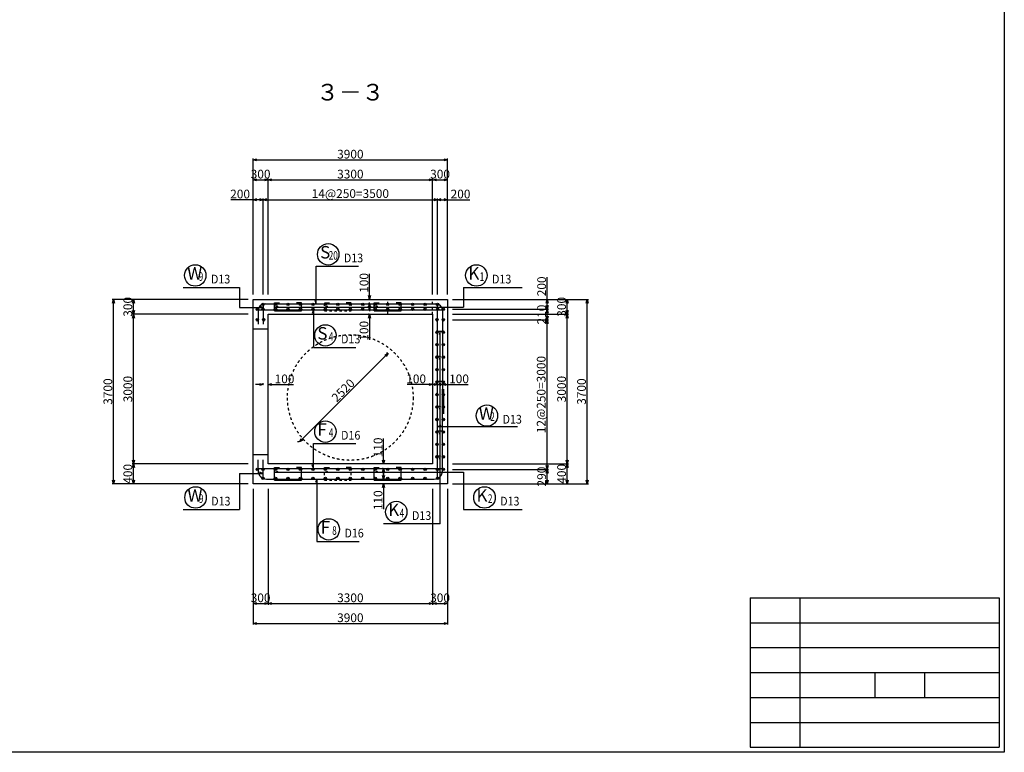
# Model space of a CAD drawing. Extents: x 110930 to 643176, y 123686 to 825237.
# Drawn here: x 531520 to 551269, y 758760 to 773458 of the extents above; entities that cross this region are included whole.
import ezdxf
from ezdxf.enums import TextEntityAlignment as Align

# ---------------------------------------------------------------- set-up
doc = ezdxf.new("R2010")
doc.units = 0
doc.linetypes.add('UCD_HIDDEN', pattern=[100, 50, -50])
doc.layers.get('0').update_dxf_attribs({"linetype": 'CONTINUOUS', "lineweight": 20})
for name, color, linetype in [('D-BGD', 7, 'CONTINUOUS'), ('D-BGD-DIM', 7, 'CONTINUOUS'), ('D-STR-HTXT', 143, 'CONTINUOUS'), ('D-STR-STRK', 2, 'CONTINUOUS'), ('D-STR-TXT', 2, 'CONTINUOUS'), ('D-TTL', 2, 'CONTINUOUS'), ('D-TTL-FRAM', 2, 'CONTINUOUS')]:
    doc.layers.add(name, color=color, linetype=linetype)
doc.layers.add('D-STR-DIM', color=7, linetype='CONTINUOUS', lineweight=13)
doc.layers.add('D-STRC', color=3, linetype='CONTINUOUS', lineweight=20)
doc.styles.add('UCDTEXTSTYLE2', font='txt')
doc.styles.add('UCDTEXTSTYLE7', font='txt')
doc.styles.add('UCDTEXTSTYLE9', font='txt')
doc.dimstyles.new('CW-scale50', dxfattribs={"dimscale": 50, "dimtxt": 3.5, "dimasz": 1.5, "dimexe": 0.5, "dimexo": 2, "dimgap": 0.5, "dimtad": 1, "dimdec": 0, "dimdsep": 46, "dimtxsty": 'Standard', "dimblk": 'OPEN30', "dimcen": 0, "dimclrd": 1, "dimclre": 1, "dimclrt": 3, "dimadec": 0, "dimazin": 0, "dimtfac": 1, "dimtdec": 0, "dimtix": 1, "dimtofl": 0, "dimtmove": 0, "dimatfit": 3, "dimldrblk": 'OPEN30', "dimfxl": 0, "dimtolj": 1, "dimtzin": 0, "dimarcsym": 0})

# ---------------------------------------------------------------- blocks, each defined once
blk = doc.blocks.new('_Open30')
at = {"color": 0, "linetype": 'ByBlock', "lineweight": -2}
for p, q in [((-1, 0.27), (0, 0)), ((0, 0), (-1, -0.27)), ((0, 0), (-1, 0))]:
    blk.add_line(p, q, dxfattribs=at)
blk = doc.blocks.new('*D2277')
at = {"layer": 'D-BGD-DIM', "color": 1, "lineweight": -2, "ltscale": 50}
for p, q in [((537183, 765039), (538859, 766715)), ((538901, 766768), (538876, 766768)), ((537119, 764986), (537094, 764986))]:
    blk.add_line(p, q, dxfattribs=at)
at = {"layer": 'D-BGD-DIM', "color": 1, "lineweight": -2, "ltscale": 50, "xscale": 75, "yscale": 75, "zscale": 75}
for p, rotation in [((538912, 766768), 45), ((537130, 764986), 225)]:
    blk.add_blockref('_Open30', p, dxfattribs=dict(at, rotation=rotation))
at = {"layer": 'D-BGD-DIM', "color": 4, "ltscale": 50, "insert": (538007, 766022), "char_height": 175, "attachment_point": 5, "rotation": 45}
blk.add_mtext('\\A1;2520', dxfattribs=at)
blk = doc.blocks.new('*D2278')
at = {"layer": 'D-BGD-DIM', "color": 1, "lineweight": -2, "ltscale": 50}
for p, q in [((536202, 767947), (536202, 770672)), ((536277, 770647), (540027, 770647)), ((540102, 767947), (540102, 770672))]:
    blk.add_line(p, q, dxfattribs=at)
at = {"layer": 'D-BGD-DIM', "color": 1, "lineweight": -2, "ltscale": 50, "xscale": 75, "yscale": 75, "zscale": 75, "rotation": 180}
blk.add_blockref('_Open30', (536202, 770647), dxfattribs=at)
at = {"layer": 'D-BGD-DIM', "color": 1, "lineweight": -2, "ltscale": 50, "xscale": 75, "yscale": 75, "zscale": 75}
blk.add_blockref('_Open30', (540102, 770647), dxfattribs=at)
at = {"layer": 'D-BGD-DIM', "color": 4, "ltscale": 50, "insert": (538152, 770760), "char_height": 175, "attachment_point": 5}
blk.add_mtext('\\A1;3900', dxfattribs=at)
blk = doc.blocks.new('*D2279')
at = {"layer": 'D-BGD-DIM', "color": 1, "lineweight": -2, "ltscale": 50}
for p, q in [((536202, 767947), (536202, 770272)), ((536277, 770247), (536427, 770247)), ((536502, 767947), (536502, 770272))]:
    blk.add_line(p, q, dxfattribs=at)
at = {"layer": 'D-BGD-DIM', "color": 1, "lineweight": -2, "ltscale": 50, "xscale": 75, "yscale": 75, "zscale": 75, "rotation": 180}
blk.add_blockref('_Open30', (536202, 770247), dxfattribs=at)
at = {"layer": 'D-BGD-DIM', "color": 1, "lineweight": -2, "ltscale": 50, "xscale": 75, "yscale": 75, "zscale": 75}
blk.add_blockref('_Open30', (536502, 770247), dxfattribs=at)
at = {"layer": 'D-BGD-DIM', "color": 4, "ltscale": 50, "insert": (536352, 770360), "char_height": 175, "attachment_point": 5}
blk.add_mtext('\\A1;300', dxfattribs=at)
blk = doc.blocks.new('*D2280')
at = {"layer": 'D-BGD-DIM', "color": 1, "lineweight": -2, "ltscale": 50}
for p, q in [((536502, 767947), (536502, 770272)), ((536577, 770247), (539727, 770247)), ((539802, 767947), (539802, 770272))]:
    blk.add_line(p, q, dxfattribs=at)
at = {"layer": 'D-BGD-DIM', "color": 1, "lineweight": -2, "ltscale": 50, "xscale": 75, "yscale": 75, "zscale": 75, "rotation": 180}
blk.add_blockref('_Open30', (536502, 770247), dxfattribs=at)
at = {"layer": 'D-BGD-DIM', "color": 1, "lineweight": -2, "ltscale": 50, "xscale": 75, "yscale": 75, "zscale": 75}
blk.add_blockref('_Open30', (539802, 770247), dxfattribs=at)
at = {"layer": 'D-BGD-DIM', "color": 4, "ltscale": 50, "insert": (538152, 770360), "char_height": 175, "attachment_point": 5}
blk.add_mtext('\\A1;3300', dxfattribs=at)
blk = doc.blocks.new('*D2281')
at = {"layer": 'D-BGD-DIM', "color": 1, "lineweight": -2, "ltscale": 50}
for p, q in [((539802, 767947), (539802, 770272)), ((539877, 770247), (540027, 770247)), ((540102, 767947), (540102, 770272))]:
    blk.add_line(p, q, dxfattribs=at)
at = {"layer": 'D-BGD-DIM', "color": 1, "lineweight": -2, "ltscale": 50, "xscale": 75, "yscale": 75, "zscale": 75, "rotation": 180}
blk.add_blockref('_Open30', (539802, 770247), dxfattribs=at)
at = {"layer": 'D-BGD-DIM', "color": 1, "lineweight": -2, "ltscale": 50, "xscale": 75, "yscale": 75, "zscale": 75}
blk.add_blockref('_Open30', (540102, 770247), dxfattribs=at)
at = {"layer": 'D-BGD-DIM', "color": 4, "ltscale": 50, "insert": (539952, 770360), "char_height": 175, "attachment_point": 5}
blk.add_mtext('\\A1;300', dxfattribs=at)
blk = doc.blocks.new('*D2282')
at = {"layer": 'D-BGD-DIM', "color": 1, "lineweight": -2, "ltscale": 50}
for p, q in [((536102, 767847), (533377, 767847)), ((533402, 764222), (533402, 767772)), ((536102, 764147), (533377, 764147))]:
    blk.add_line(p, q, dxfattribs=at)
at = {"layer": 'D-BGD-DIM', "color": 1, "lineweight": -2, "ltscale": 50, "xscale": 75, "yscale": 75, "zscale": 75}
for p, rotation in [((533402, 767847), 90), ((533402, 764147), 270)]:
    blk.add_blockref('_Open30', p, dxfattribs=dict(at, rotation=rotation))
at = {"layer": 'D-BGD-DIM', "color": 4, "ltscale": 50, "insert": (533289, 765997), "char_height": 175, "attachment_point": 5, "rotation": 90}
blk.add_mtext('\\A1;3700', dxfattribs=at)
blk = doc.blocks.new('*D2283')
at = {"layer": 'D-BGD-DIM', "color": 1, "lineweight": -2, "ltscale": 50}
for p, q in [((536102, 764547), (533777, 764547)), ((533802, 764222), (533802, 764472)), ((536102, 764147), (533777, 764147))]:
    blk.add_line(p, q, dxfattribs=at)
at = {"layer": 'D-BGD-DIM', "color": 1, "lineweight": -2, "ltscale": 50, "xscale": 75, "yscale": 75, "zscale": 75}
for p, rotation in [((533802, 764547), 90), ((533802, 764147), 270)]:
    blk.add_blockref('_Open30', p, dxfattribs=dict(at, rotation=rotation))
at = {"layer": 'D-BGD-DIM', "color": 4, "ltscale": 50, "insert": (533689, 764347), "char_height": 175, "attachment_point": 5, "rotation": 90}
blk.add_mtext('\\A1;400', dxfattribs=at)
blk = doc.blocks.new('*D2284')
at = {"layer": 'D-BGD-DIM', "color": 1, "lineweight": -2, "ltscale": 50}
for p, q in [((536102, 767547), (533777, 767547)), ((533802, 764622), (533802, 767472)), ((536102, 764547), (533777, 764547))]:
    blk.add_line(p, q, dxfattribs=at)
at = {"layer": 'D-BGD-DIM', "color": 1, "lineweight": -2, "ltscale": 50, "xscale": 75, "yscale": 75, "zscale": 75}
for p, rotation in [((533802, 767547), 90), ((533802, 764547), 270)]:
    blk.add_blockref('_Open30', p, dxfattribs=dict(at, rotation=rotation))
at = {"layer": 'D-BGD-DIM', "color": 4, "ltscale": 50, "insert": (533689, 766047), "char_height": 175, "attachment_point": 5, "rotation": 90}
blk.add_mtext('\\A1;3000', dxfattribs=at)
blk = doc.blocks.new('*D2285')
at = {"layer": 'D-BGD-DIM', "color": 1, "lineweight": -2, "ltscale": 50}
for p, q in [((536102, 767847), (533777, 767847)), ((533802, 767622), (533802, 767772)), ((536102, 767547), (533777, 767547))]:
    blk.add_line(p, q, dxfattribs=at)
at = {"layer": 'D-BGD-DIM', "color": 1, "lineweight": -2, "ltscale": 50, "xscale": 75, "yscale": 75, "zscale": 75}
for p, rotation in [((533802, 767847), 90), ((533802, 767547), 270)]:
    blk.add_blockref('_Open30', p, dxfattribs=dict(at, rotation=rotation))
at = {"layer": 'D-BGD-DIM', "color": 4, "ltscale": 50, "insert": (533689, 767697), "char_height": 175, "attachment_point": 5, "rotation": 90}
blk.add_mtext('\\A1;300', dxfattribs=at)
blk = doc.blocks.new('*D2286')
at = {"layer": 'D-BGD-DIM', "color": 1, "lineweight": -2, "ltscale": 50}
for p, q in [((536202, 764047), (536202, 761322)), ((540102, 764047), (540102, 761322)), ((536277, 761347), (540027, 761347))]:
    blk.add_line(p, q, dxfattribs=at)
at = {"layer": 'D-BGD-DIM', "color": 1, "lineweight": -2, "ltscale": 50, "xscale": 75, "yscale": 75, "zscale": 75, "rotation": 180}
blk.add_blockref('_Open30', (536202, 761347), dxfattribs=at)
at = {"layer": 'D-BGD-DIM', "color": 1, "lineweight": -2, "ltscale": 50, "xscale": 75, "yscale": 75, "zscale": 75}
blk.add_blockref('_Open30', (540102, 761347), dxfattribs=at)
at = {"layer": 'D-BGD-DIM', "color": 4, "ltscale": 50, "insert": (538152, 761460), "char_height": 175, "attachment_point": 5}
blk.add_mtext('\\A1;3900', dxfattribs=at)
blk = doc.blocks.new('*D2287')
at = {"layer": 'D-BGD-DIM', "color": 1, "lineweight": -2, "ltscale": 50}
for p, q in [((536202, 764047), (536202, 761722)), ((536502, 764047), (536502, 761722)), ((536277, 761747), (536427, 761747))]:
    blk.add_line(p, q, dxfattribs=at)
at = {"layer": 'D-BGD-DIM', "color": 1, "lineweight": -2, "ltscale": 50, "xscale": 75, "yscale": 75, "zscale": 75, "rotation": 180}
blk.add_blockref('_Open30', (536202, 761747), dxfattribs=at)
at = {"layer": 'D-BGD-DIM', "color": 1, "lineweight": -2, "ltscale": 50, "xscale": 75, "yscale": 75, "zscale": 75}
blk.add_blockref('_Open30', (536502, 761747), dxfattribs=at)
at = {"layer": 'D-BGD-DIM', "color": 4, "ltscale": 50, "insert": (536352, 761860), "char_height": 175, "attachment_point": 5}
blk.add_mtext('\\A1;300', dxfattribs=at)
blk = doc.blocks.new('*D2288')
at = {"layer": 'D-BGD-DIM', "color": 1, "lineweight": -2, "ltscale": 50}
for p, q in [((536502, 764047), (536502, 761722)), ((539802, 764047), (539802, 761722)), ((536577, 761747), (539727, 761747))]:
    blk.add_line(p, q, dxfattribs=at)
at = {"layer": 'D-BGD-DIM', "color": 1, "lineweight": -2, "ltscale": 50, "xscale": 75, "yscale": 75, "zscale": 75, "rotation": 180}
blk.add_blockref('_Open30', (536502, 761747), dxfattribs=at)
at = {"layer": 'D-BGD-DIM', "color": 1, "lineweight": -2, "ltscale": 50, "xscale": 75, "yscale": 75, "zscale": 75}
blk.add_blockref('_Open30', (539802, 761747), dxfattribs=at)
at = {"layer": 'D-BGD-DIM', "color": 4, "ltscale": 50, "insert": (538152, 761860), "char_height": 175, "attachment_point": 5}
blk.add_mtext('\\A1;3300', dxfattribs=at)
blk = doc.blocks.new('*D2289')
at = {"layer": 'D-BGD-DIM', "color": 1, "lineweight": -2, "ltscale": 50}
for p, q in [((539802, 764047), (539802, 761722)), ((540102, 764047), (540102, 761722)), ((539877, 761747), (540027, 761747))]:
    blk.add_line(p, q, dxfattribs=at)
at = {"layer": 'D-BGD-DIM', "color": 1, "lineweight": -2, "ltscale": 50, "xscale": 75, "yscale": 75, "zscale": 75, "rotation": 180}
blk.add_blockref('_Open30', (539802, 761747), dxfattribs=at)
at = {"layer": 'D-BGD-DIM', "color": 1, "lineweight": -2, "ltscale": 50, "xscale": 75, "yscale": 75, "zscale": 75}
blk.add_blockref('_Open30', (540102, 761747), dxfattribs=at)
at = {"layer": 'D-BGD-DIM', "color": 4, "ltscale": 50, "insert": (539952, 761860), "char_height": 175, "attachment_point": 5}
blk.add_mtext('\\A1;300', dxfattribs=at)
blk = doc.blocks.new('*D2290')
at = {"layer": 'D-BGD-DIM', "color": 1, "lineweight": -2, "ltscale": 50}
for p, q in [((540202, 767847), (542927, 767847)), ((542902, 764222), (542902, 767772)), ((540202, 764147), (542927, 764147))]:
    blk.add_line(p, q, dxfattribs=at)
at = {"layer": 'D-BGD-DIM', "color": 1, "lineweight": -2, "ltscale": 50, "xscale": 75, "yscale": 75, "zscale": 75}
for p, rotation in [((542902, 767847), 90), ((542902, 764147), 270)]:
    blk.add_blockref('_Open30', p, dxfattribs=dict(at, rotation=rotation))
at = {"layer": 'D-BGD-DIM', "color": 4, "ltscale": 50, "insert": (542789, 765997), "char_height": 175, "attachment_point": 5, "rotation": 90}
blk.add_mtext('\\A1;3700', dxfattribs=at)
blk = doc.blocks.new('*D2291')
at = {"layer": 'D-BGD-DIM', "color": 1, "lineweight": -2, "ltscale": 50}
for p, q in [((540202, 764547), (542527, 764547)), ((542502, 764222), (542502, 764472)), ((540202, 764147), (542527, 764147))]:
    blk.add_line(p, q, dxfattribs=at)
at = {"layer": 'D-BGD-DIM', "color": 1, "lineweight": -2, "ltscale": 50, "xscale": 75, "yscale": 75, "zscale": 75}
for p, rotation in [((542502, 764547), 90), ((542502, 764147), 270)]:
    blk.add_blockref('_Open30', p, dxfattribs=dict(at, rotation=rotation))
at = {"layer": 'D-BGD-DIM', "color": 4, "ltscale": 50, "insert": (542389, 764347), "char_height": 175, "attachment_point": 5, "rotation": 90}
blk.add_mtext('\\A1;400', dxfattribs=at)
blk = doc.blocks.new('*D2292')
at = {"layer": 'D-BGD-DIM', "color": 1, "lineweight": -2, "ltscale": 50}
for p, q in [((540202, 767547), (542527, 767547)), ((542502, 764622), (542502, 767472)), ((540202, 764547), (542527, 764547))]:
    blk.add_line(p, q, dxfattribs=at)
at = {"layer": 'D-BGD-DIM', "color": 1, "lineweight": -2, "ltscale": 50, "xscale": 75, "yscale": 75, "zscale": 75}
for p, rotation in [((542502, 767547), 90), ((542502, 764547), 270)]:
    blk.add_blockref('_Open30', p, dxfattribs=dict(at, rotation=rotation))
at = {"layer": 'D-BGD-DIM', "color": 4, "ltscale": 50, "insert": (542389, 766047), "char_height": 175, "attachment_point": 5, "rotation": 90}
blk.add_mtext('\\A1;3000', dxfattribs=at)
blk = doc.blocks.new('*D2293')
at = {"layer": 'D-BGD-DIM', "color": 1, "lineweight": -2, "ltscale": 50}
for p, q in [((540202, 767847), (542527, 767847)), ((542502, 767622), (542502, 767772)), ((540202, 767547), (542527, 767547))]:
    blk.add_line(p, q, dxfattribs=at)
at = {"layer": 'D-BGD-DIM', "color": 1, "lineweight": -2, "ltscale": 50, "xscale": 75, "yscale": 75, "zscale": 75}
for p, rotation in [((542502, 767847), 90), ((542502, 767547), 270)]:
    blk.add_blockref('_Open30', p, dxfattribs=dict(at, rotation=rotation))
at = {"layer": 'D-BGD-DIM', "color": 4, "ltscale": 50, "insert": (542389, 767697), "char_height": 175, "attachment_point": 5, "rotation": 90}
blk.add_mtext('\\A1;300', dxfattribs=at)
blk = doc.blocks.new('*D2294')
at = {"layer": 'D-STR-DIM', "color": 1, "lineweight": -2, "ltscale": 50}
for p, q in [((536327, 766140), (536252, 766140)), ((536402, 766147), (536402, 766165)), ((536502, 766147), (536502, 766165)), ((536577, 766140), (537012, 766140))]:
    blk.add_line(p, q, dxfattribs=at)
at = {"layer": 'D-STR-DIM', "color": 1, "lineweight": -2, "ltscale": 50, "xscale": 75, "yscale": 75, "zscale": 75}
blk.add_blockref('_Open30', (536402, 766140), dxfattribs=at)
at = {"layer": 'D-STR-DIM', "color": 1, "lineweight": -2, "ltscale": 50, "xscale": 75, "yscale": 75, "zscale": 75, "rotation": 180}
blk.add_blockref('_Open30', (536502, 766140), dxfattribs=at)
at = {"layer": 'D-STR-DIM', "color": 3, "ltscale": 50, "insert": (536832, 766252), "char_height": 175, "attachment_point": 5}
blk.add_mtext('\\A1;100', dxfattribs=at)
blk = doc.blocks.new('*D2295')
at = {"layer": 'D-STR-DIM', "color": 1, "lineweight": -2, "ltscale": 50}
for p, q in [((539727, 766140), (539292, 766140)), ((539802, 766147), (539802, 766165)), ((539902, 766147), (539902, 766165)), ((539977, 766140), (540052, 766140))]:
    blk.add_line(p, q, dxfattribs=at)
at = {"layer": 'D-STR-DIM', "color": 1, "lineweight": -2, "ltscale": 50, "xscale": 75, "yscale": 75, "zscale": 75}
blk.add_blockref('_Open30', (539802, 766140), dxfattribs=at)
at = {"layer": 'D-STR-DIM', "color": 1, "lineweight": -2, "ltscale": 50, "xscale": 75, "yscale": 75, "zscale": 75, "rotation": 180}
blk.add_blockref('_Open30', (539902, 766140), dxfattribs=at)
at = {"layer": 'D-STR-DIM', "color": 3, "ltscale": 50, "insert": (539472, 766252), "char_height": 175, "attachment_point": 5}
blk.add_mtext('\\A1;100', dxfattribs=at)
blk = doc.blocks.new('*D2296')
at = {"layer": 'D-STR-DIM', "color": 1, "lineweight": -2, "ltscale": 50}
for p, q in [((539827, 766140), (539752, 766140)), ((539902, 766147), (539902, 766165)), ((540002, 766147), (540002, 766165)), ((540077, 766140), (540512, 766140))]:
    blk.add_line(p, q, dxfattribs=at)
at = {"layer": 'D-STR-DIM', "color": 1, "lineweight": -2, "ltscale": 50, "xscale": 75, "yscale": 75, "zscale": 75}
blk.add_blockref('_Open30', (539902, 766140), dxfattribs=at)
at = {"layer": 'D-STR-DIM', "color": 1, "lineweight": -2, "ltscale": 50, "xscale": 75, "yscale": 75, "zscale": 75, "rotation": 180}
blk.add_blockref('_Open30', (540002, 766140), dxfattribs=at)
at = {"layer": 'D-STR-DIM', "color": 3, "ltscale": 50, "insert": (540332, 766252), "char_height": 175, "attachment_point": 5}
blk.add_mtext('\\A1;100', dxfattribs=at)
blk = doc.blocks.new('*D2297')
at = {"layer": 'D-STR-DIM', "color": 1, "lineweight": -2, "ltscale": 50}
for p, q in [((538538, 767922), (538538, 768357)), ((538531, 767847), (538513, 767847)), ((538531, 767760), (538513, 767760)), ((538538, 767685), (538538, 767610))]:
    blk.add_line(p, q, dxfattribs=at)
at = {"layer": 'D-STR-DIM', "color": 1, "lineweight": -2, "ltscale": 50, "xscale": 75, "yscale": 75, "zscale": 75}
for p, rotation in [((538538, 767847), 270), ((538538, 767760), 90)]:
    blk.add_blockref('_Open30', p, dxfattribs=dict(at, rotation=rotation))
at = {"layer": 'D-STR-DIM', "color": 3, "ltscale": 50, "insert": (538426, 768177), "char_height": 175, "attachment_point": 5, "rotation": 90}
blk.add_mtext('\\A1;100', dxfattribs=at)
blk = doc.blocks.new('*D2298')
at = {"layer": 'D-STR-DIM', "color": 1, "lineweight": -2, "ltscale": 50}
for p, q in [((538531, 767634), (538513, 767634)), ((538538, 767709), (538538, 767784)), ((538531, 767547), (538513, 767547)), ((538538, 767472), (538538, 767037))]:
    blk.add_line(p, q, dxfattribs=at)
at = {"layer": 'D-STR-DIM', "color": 1, "lineweight": -2, "ltscale": 50, "xscale": 75, "yscale": 75, "zscale": 75}
for p, rotation in [((538538, 767634), 270), ((538538, 767547), 90)]:
    blk.add_blockref('_Open30', p, dxfattribs=dict(at, rotation=rotation))
at = {"layer": 'D-STR-DIM', "color": 3, "ltscale": 50, "insert": (538426, 767217), "char_height": 175, "attachment_point": 5, "rotation": 90}
blk.add_mtext('\\A1;100', dxfattribs=at)
blk = doc.blocks.new('*D2299')
at = {"layer": 'D-STR-DIM', "color": 1, "lineweight": -2, "ltscale": 50}
for p, q in [((538820, 764316), (538820, 764391)), ((538813, 764241), (538795, 764241)), ((538813, 764147), (538795, 764147)), ((538820, 764072), (538820, 763637))]:
    blk.add_line(p, q, dxfattribs=at)
at = {"layer": 'D-STR-DIM', "color": 1, "lineweight": -2, "ltscale": 50, "xscale": 75, "yscale": 75, "zscale": 75}
for p, rotation in [((538820, 764241), 270), ((538820, 764147), 90)]:
    blk.add_blockref('_Open30', p, dxfattribs=dict(at, rotation=rotation))
at = {"layer": 'D-STR-DIM', "color": 3, "ltscale": 50, "insert": (538708, 763817), "char_height": 175, "attachment_point": 5, "rotation": 90}
blk.add_mtext('\\A1;110', dxfattribs=at)
blk = doc.blocks.new('*D2300')
at = {"layer": 'D-STR-DIM', "color": 1, "lineweight": -2, "ltscale": 50}
for p, q in [((538820, 764622), (538820, 765057)), ((538813, 764547), (538795, 764547)), ((538813, 764453), (538795, 764453)), ((538820, 764378), (538820, 764303))]:
    blk.add_line(p, q, dxfattribs=at)
at = {"layer": 'D-STR-DIM', "color": 1, "lineweight": -2, "ltscale": 50, "xscale": 75, "yscale": 75, "zscale": 75}
for p, rotation in [((538820, 764547), 270), ((538820, 764453), 90)]:
    blk.add_blockref('_Open30', p, dxfattribs=dict(at, rotation=rotation))
at = {"layer": 'D-STR-DIM', "color": 3, "ltscale": 50, "insert": (538708, 764877), "char_height": 175, "attachment_point": 5, "rotation": 90}
blk.add_mtext('\\A1;110', dxfattribs=at)
blk = doc.blocks.new('*D2301')
at = {"layer": 'D-STR-DIM', "color": 1, "lineweight": -2, "ltscale": 50}
for p, q in [((536202, 769847), (535755, 769847)), ((536202, 767947), (536202, 769872)), ((536327, 769847), (536277, 769847)), ((536402, 767947), (536402, 769872))]:
    blk.add_line(p, q, dxfattribs=at)
at = {"layer": 'D-STR-DIM', "color": 1, "lineweight": -2, "ltscale": 50, "xscale": 75, "yscale": 75, "zscale": 75, "rotation": 180}
blk.add_blockref('_Open30', (536202, 769847), dxfattribs=at)
at = {"layer": 'D-STR-DIM', "color": 1, "lineweight": -2, "ltscale": 50, "xscale": 75, "yscale": 75, "zscale": 75}
blk.add_blockref('_Open30', (536402, 769847), dxfattribs=at)
at = {"layer": 'D-STR-DIM', "color": 3, "ltscale": 50, "insert": (535941, 769960), "char_height": 175, "attachment_point": 5}
blk.add_mtext('\\A1;200', dxfattribs=at)
blk = doc.blocks.new('*D2302')
at = {"layer": 'D-STR-DIM', "color": 1, "lineweight": -2, "ltscale": 50}
for p, q in [((536402, 767947), (536402, 769872)), ((536477, 769847), (539827, 769847)), ((539902, 767947), (539902, 769872))]:
    blk.add_line(p, q, dxfattribs=at)
at = {"layer": 'D-STR-DIM', "color": 1, "lineweight": -2, "ltscale": 50, "xscale": 75, "yscale": 75, "zscale": 75, "rotation": 180}
blk.add_blockref('_Open30', (536402, 769847), dxfattribs=at)
at = {"layer": 'D-STR-DIM', "color": 1, "lineweight": -2, "ltscale": 50, "xscale": 75, "yscale": 75, "zscale": 75}
blk.add_blockref('_Open30', (539902, 769847), dxfattribs=at)
at = {"layer": 'D-STR-DIM', "color": 3, "ltscale": 50, "insert": (538152, 769969), "char_height": 175, "attachment_point": 5}
blk.add_mtext('\\A1;14@250=3500', dxfattribs=at)
blk = doc.blocks.new('*D2303')
at = {"layer": 'D-STR-DIM', "color": 1, "lineweight": -2, "ltscale": 50}
for p, q in [((539902, 767947), (539902, 769872)), ((539977, 769847), (540027, 769847)), ((540102, 767947), (540102, 769872)), ((540102, 769847), (540548, 769847))]:
    blk.add_line(p, q, dxfattribs=at)
at = {"layer": 'D-STR-DIM', "color": 1, "lineweight": -2, "ltscale": 50, "xscale": 75, "yscale": 75, "zscale": 75, "rotation": 180}
blk.add_blockref('_Open30', (539902, 769847), dxfattribs=at)
at = {"layer": 'D-STR-DIM', "color": 1, "lineweight": -2, "ltscale": 50, "xscale": 75, "yscale": 75, "zscale": 75}
blk.add_blockref('_Open30', (540102, 769847), dxfattribs=at)
at = {"layer": 'D-STR-DIM', "color": 3, "ltscale": 50, "insert": (540362, 769960), "char_height": 175, "attachment_point": 5}
blk.add_mtext('\\A1;200', dxfattribs=at)
blk = doc.blocks.new('*D2304')
at = {"layer": 'D-STR-DIM', "color": 1, "lineweight": -2, "ltscale": 50}
for p, q in [((540202, 764437), (542127, 764437)), ((542102, 764222), (542102, 764362)), ((540202, 764147), (542127, 764147))]:
    blk.add_line(p, q, dxfattribs=at)
at = {"layer": 'D-STR-DIM', "color": 1, "lineweight": -2, "ltscale": 50, "xscale": 75, "yscale": 75, "zscale": 75}
for p, rotation in [((542102, 764437), 90), ((542102, 764147), 270)]:
    blk.add_blockref('_Open30', p, dxfattribs=dict(at, rotation=rotation))
at = {"layer": 'D-STR-DIM', "color": 3, "ltscale": 50, "insert": (541989, 764292), "char_height": 175, "attachment_point": 5, "rotation": 90}
blk.add_mtext('\\A1;290', dxfattribs=at)
blk = doc.blocks.new('*D2305')
at = {"layer": 'D-STR-DIM', "color": 1, "lineweight": -2, "ltscale": 50}
for p, q in [((540202, 767437), (542127, 767437)), ((542102, 764512), (542102, 767362)), ((540202, 764437), (542127, 764437))]:
    blk.add_line(p, q, dxfattribs=at)
at = {"layer": 'D-STR-DIM', "color": 1, "lineweight": -2, "ltscale": 50, "xscale": 75, "yscale": 75, "zscale": 75}
for p, rotation in [((542102, 767437), 90), ((542102, 764437), 270)]:
    blk.add_blockref('_Open30', p, dxfattribs=dict(at, rotation=rotation))
at = {"layer": 'D-STR-DIM', "color": 3, "ltscale": 50, "insert": (541980, 765937), "char_height": 175, "attachment_point": 5, "rotation": 90}
blk.add_mtext('\\A1;12@250=3000', dxfattribs=at)
blk = doc.blocks.new('*D2306')
at = {"layer": 'D-STR-DIM', "color": 1, "lineweight": -2, "ltscale": 50}
for p, q in [((540202, 767647), (542127, 767647)), ((540202, 767437), (542127, 767437)), ((542102, 767512), (542102, 767572))]:
    blk.add_line(p, q, dxfattribs=at)
at = {"layer": 'D-STR-DIM', "color": 1, "lineweight": -2, "ltscale": 50, "xscale": 75, "yscale": 75, "zscale": 75}
for p, rotation in [((542102, 767647), 90), ((542102, 767437), 270)]:
    blk.add_blockref('_Open30', p, dxfattribs=dict(at, rotation=rotation))
at = {"layer": 'D-STR-DIM', "color": 3, "ltscale": 50, "insert": (541989, 767542), "char_height": 175, "attachment_point": 5, "rotation": 90}
blk.add_mtext('\\A1;210', dxfattribs=at)
blk = doc.blocks.new('*D2307')
at = {"layer": 'D-STR-DIM', "color": 1, "lineweight": -2, "ltscale": 50}
for p, q in [((542102, 767847), (542102, 768294)), ((540202, 767847), (542127, 767847)), ((540202, 767647), (542127, 767647)), ((542102, 767722), (542102, 767772))]:
    blk.add_line(p, q, dxfattribs=at)
at = {"layer": 'D-STR-DIM', "color": 1, "lineweight": -2, "ltscale": 50, "xscale": 75, "yscale": 75, "zscale": 75}
for p, rotation in [((542102, 767847), 90), ((542102, 767647), 270)]:
    blk.add_blockref('_Open30', p, dxfattribs=dict(at, rotation=rotation))
at = {"layer": 'D-STR-DIM', "color": 3, "ltscale": 50, "insert": (541989, 768108), "char_height": 175, "attachment_point": 5, "rotation": 90}
blk.add_mtext('\\A1;200', dxfattribs=at)

msp = doc.modelspace()

# ---------------------------------------------------------------- linework, layer by layer
at = {"layer": 'D-BGD', "linetype": 'Continuous'}
for p, q in [((536201.6, 767547.3), (536201.6, 767847.3)), ((536201.6, 767847.3), (540101.6, 767847.3)), ((540101.6, 767847.3), (540101.6, 767547.3)), ((536201.6, 764547.3), (536201.6, 767547.3)), ((536501.6, 764547.3), (536501.6, 767547.3)), ((536501.6, 767547.3), (539801.6, 767547.3)), ((539801.6, 767547.3), (539801.6, 764547.3)), ((540101.6, 767547.3), (540101.6, 764547.3)), ((536502.6, 767246.3), (536201.6, 767246.3)), ((536502.6, 764726.3), (536201.6, 764726.3)), ((536201.6, 764147.3), (536201.6, 764547.3)), ((539801.6, 764547.3), (536501.6, 764547.3)), ((540101.6, 764547.3), (540101.6, 764147.3)), ((540101.6, 764147.3), (536201.6, 764147.3))]:
    msp.add_line(p, q, dxfattribs=at)
at = {"layer": 'D-BGD', "linetype": 'UCD_HIDDEN'}
for p, q in [((538901.6, 767547.3), (538901.6, 767847.3)), ((539801.6, 767547.3), (539801.6, 767847.3))]:
    msp.add_line(p, q, dxfattribs=at)
msp.add_circle((538151.6, 765877.3), 1260, dxfattribs=at)
at = {"layer": 'D-STR-HTXT', "linetype": 'Continuous'}
for p, q in [((537467.6, 768135.3), (537467.6, 768510.3)), ((537467.6, 768510.3), (538317.6, 768510.3)), ((534801.6, 768086.2), (535927.5, 768086.2)), ((535927.5, 768086.2), (535927.5, 767685.5)), ((537467.6, 767760.3), (537467.6, 768135.3)), ((540424.5, 768086.2), (541601.6, 768086.2)), ((540424.5, 768086.2), (540424.5, 767692.2)), ((537467.6, 767760.3), (537444.4, 767831.6)), ((535927.5, 767685.5), (536401.6, 767685.5)), ((536401.6, 767685.5), (536330.3, 767708.7)), ((536631.6, 767692.2), (536702.9, 767715.4)), ((536631.6, 767692.2), (540424.5, 767692.2)), ((537411.6, 767634.3), (537388.4, 767563)), ((537411.6, 767634.3), (537411.6, 766884.3)), ((537631.6, 767692.2), (537702.9, 767715.4)), ((538631.6, 767692.2), (538702.9, 767715.4)), ((539953.6, 767207.3), (539930.4, 767136)), ((539953.6, 763342.3), (539953.6, 767207.3)), ((537411.6, 766884.3), (538261.6, 766884.3)), ((539953.6, 766707.3), (539930.4, 766636)), ((539953.6, 766207.3), (539930.4, 766136)), ((539953.6, 765707.3), (539930.4, 765636)), ((539901.6, 765297), (539972.9, 765320.2)), ((539901.6, 765297), (541501.6, 765297)), ((539953.6, 765207.3), (539930.4, 765136)), ((537411.6, 764703.3), (537411.6, 764953.3)), ((537411.6, 764953.3), (538261.6, 764953.3)), ((537411.6, 764453.3), (537411.6, 764703.3)), ((539953.6, 764707.3), (539930.4, 764636)), ((537411.6, 764453.3), (537388.4, 764524.6)), ((535927.5, 764356.8), (536401.6, 764356.8)), ((535927.5, 764356.8), (535927.5, 763632.1)), ((536401.6, 764356.8), (536330.3, 764380)), ((536631.6, 764377.3), (536702.9, 764400.5)), ((536631.6, 764377.3), (540424.5, 764377.3)), ((537631.6, 764377.3), (537702.9, 764400.5)), ((538631.6, 764377.3), (538702.9, 764400.5)), ((540424.5, 764377.3), (540424.5, 763632.1)), ((537479.6, 764241.3), (537456.4, 764170)), ((537479.6, 764241.3), (537479.6, 763616.3)), ((534801.6, 763632.1), (535927.5, 763632.1)), ((537479.6, 763616.3), (537479.6, 762991.3)), ((540424.5, 763632.1), (541601.6, 763632.1)), ((539953.6, 763342.3), (538819.3, 763342.3)), ((537479.6, 762991.3), (538329.6, 762991.3))]:
    msp.add_line(p, q, dxfattribs=at)
for centre in [(537707.6, 768750.3), (535041.6, 768326.2), (540679.5, 768326.2), (537651.6, 767124.3), (540890.6, 765514.9), (537651.6, 765193.3), (535046.7, 763872.1), (540842.8, 763872.1), (539073.1, 763582.3), (537719.6, 763231.3)]:
    msp.add_circle(centre, 215, dxfattribs=at)
at = {"layer": 'D-STR-STRK', "linetype": 'Continuous'}
for p, q in [((536301.6, 767634.3), (540001.6, 767634.3)), ((536301.6, 767620.3), (536301.6, 767346.3)), ((536401.6, 767760.3), (536401.6, 767346.3)), ((536441.6, 767760.3), (539861.6, 767760.3)), ((536631.6, 767614.3), (536631.6, 767780.3)), ((536631.6, 767780.3), (536731.6, 767780.3)), ((536631.6, 767780.3), (536731.6, 767780.3)), ((536631.6, 767780.3), (536731.6, 767780.3)), ((537171.6, 767780.3), (537071.6, 767780.3)), ((537171.6, 767780.3), (537071.6, 767780.3)), ((537171.6, 767780.3), (537071.6, 767780.3)), ((537171.6, 767614.3), (537171.6, 767780.3)), ((537171.6, 767614.3), (537171.6, 767780.3)), ((537171.6, 767614.3), (537171.6, 767780.3)), ((537631.6, 767780.3), (537731.6, 767780.3)), ((537631.6, 767780.3), (537731.6, 767780.3)), ((538171.6, 767780.3), (538071.6, 767780.3)), ((538171.6, 767780.3), (538071.6, 767780.3)), ((538631.6, 767614.3), (538631.6, 767780.3)), ((538631.6, 767780.3), (538731.6, 767780.3)), ((539171.6, 767780.3), (539071.6, 767780.3)), ((539171.6, 767614.3), (539171.6, 767780.3)), ((539901.6, 764241.3), (539901.6, 767760.3)), ((540001.6, 767620.3), (540001.6, 765547.3)), ((536631.6, 767614.3), (537171.6, 767614.3)), ((536631.6, 767614.3), (537171.6, 767614.3)), ((536631.6, 767614.3), (537171.6, 767614.3)), ((538631.6, 767614.3), (539171.6, 767614.3)), ((539901.6, 767207.3), (540001.6, 767207.3)), ((539901.6, 766207.3), (540001.6, 766207.3)), ((540001.6, 764411.3), (540001.6, 766047.3)), ((540021.6, 766047.3), (540021.6, 765547.3)), ((539901.6, 765207.3), (540001.6, 765207.3)), ((536301.6, 764411.3), (536301.6, 764626.3)), ((536401.6, 764241.3), (536401.6, 764626.3)), ((536631.6, 764221.3), (536631.6, 764473.3)), ((536631.6, 764473.3), (536731.6, 764473.3)), ((536631.6, 764473.3), (536731.6, 764473.3)), ((536631.6, 764473.3), (536731.6, 764473.3)), ((537171.6, 764473.3), (537071.6, 764473.3)), ((537171.6, 764473.3), (537071.6, 764473.3)), ((537171.6, 764473.3), (537071.6, 764473.3)), ((537171.6, 764221.3), (537171.6, 764473.3)), ((537171.6, 764221.3), (537171.6, 764473.3)), ((537171.6, 764221.3), (537171.6, 764473.3)), ((537631.6, 764473.3), (537731.6, 764473.3)), ((537631.6, 764473.3), (537731.6, 764473.3)), ((538171.6, 764473.3), (538071.6, 764473.3)), ((538171.6, 764473.3), (538071.6, 764473.3)), ((538631.6, 764221.3), (538631.6, 764473.3)), ((538631.6, 764473.3), (538731.6, 764473.3)), ((539171.6, 764473.3), (539071.6, 764473.3)), ((539171.6, 764221.3), (539171.6, 764473.3)), ((536301.6, 764453.3), (540001.6, 764453.3)), ((536471.6, 764241.3), (539831.6, 764241.3)), ((536631.6, 764221.3), (537171.6, 764221.3)), ((536631.6, 764221.3), (537171.6, 764221.3)), ((536631.6, 764221.3), (537171.6, 764221.3)), ((538631.6, 764221.3), (539171.6, 764221.3))]:
    msp.add_line(p, q, dxfattribs=at)
at = {"layer": 'D-STR-STRK', "linetype": 'UCD_HIDDEN'}
for p, q in [((536631.6, 767614.3), (536631.6, 767780.3)), ((537631.6, 767614.3), (537631.6, 767780.3)), ((538171.6, 767614.3), (538171.6, 767780.3)), ((538171.6, 767614.3), (538171.6, 767780.3)), ((538631.6, 767614.3), (538631.6, 767780.3)), ((537631.6, 767614.3), (538171.6, 767614.3)), ((537631.6, 767614.3), (538171.6, 767614.3)), ((539901.6, 767207.3), (540001.6, 767207.3)), ((539901.6, 766707.3), (540001.6, 766707.3)), ((539901.6, 766207.3), (540001.6, 766207.3)), ((539901.6, 765707.3), (540001.6, 765707.3)), ((539901.6, 765207.3), (540001.6, 765207.3)), ((539901.6, 764707.3), (540001.6, 764707.3)), ((536631.6, 764221.3), (536631.6, 764473.3)), ((537631.6, 764221.3), (537631.6, 764473.3)), ((538171.6, 764221.3), (538171.6, 764473.3)), ((538171.6, 764221.3), (538171.6, 764473.3)), ((538631.6, 764221.3), (538631.6, 764473.3)), ((537631.6, 764221.3), (538171.6, 764221.3)), ((537631.6, 764221.3), (538171.6, 764221.3))]:
    msp.add_line(p, q, dxfattribs=at)
at = {"layer": 'D-STR-STRK', "linetype": 'Continuous'}
for centre, radius in [((536285.6, 767647.3), 25), ((536285.6, 767647.3), 12.5), ((536401.6, 767747.3), 25), ((536401.6, 767647.3), 25), ((536401.6, 767747.3), 12.5), ((536401.6, 767647.3), 12.5), ((536651.6, 767747.3), 25), ((536651.6, 767647.3), 25), ((536651.6, 767747.3), 12.5), ((536651.6, 767647.3), 12.5), ((536901.6, 767747.3), 25), ((536901.6, 767647.3), 25), ((536901.6, 767747.3), 12.5), ((536901.6, 767647.3), 12.5), ((537151.6, 767747.3), 25), ((537151.6, 767647.3), 25), ((537151.6, 767747.3), 12.5), ((537151.6, 767647.3), 12.5), ((537401.6, 767747.3), 25), ((537401.6, 767647.3), 25), ((537401.6, 767747.3), 12.5), ((537401.6, 767647.3), 12.5), ((537651.6, 767747.3), 25), ((537651.6, 767647.3), 25), ((537651.6, 767747.3), 12.5), ((537651.6, 767647.3), 12.5), ((537901.6, 767747.3), 25), ((537901.6, 767647.3), 25), ((537901.6, 767747.3), 12.5), ((537901.6, 767647.3), 12.5), ((538151.6, 767747.3), 25), ((538151.6, 767647.3), 25), ((538151.6, 767747.3), 12.5), ((538151.6, 767647.3), 12.5), ((538401.6, 767747.3), 25), ((538401.6, 767647.3), 25), ((538401.6, 767747.3), 12.5), ((538401.6, 767647.3), 12.5), ((538651.6, 767747.3), 25), ((538651.6, 767647.3), 25), ((538651.6, 767747.3), 12.5), ((538651.6, 767647.3), 12.5), ((538901.6, 767747.3), 25), ((538901.6, 767647.3), 25), ((538901.6, 767747.3), 12.5), ((538901.6, 767647.3), 12.5), ((539151.6, 767747.3), 25), ((539151.6, 767647.3), 25), ((539151.6, 767747.3), 12.5), ((539151.6, 767647.3), 12.5), ((539401.6, 767747.3), 25), ((539401.6, 767647.3), 25), ((539401.6, 767747.3), 12.5), ((539401.6, 767647.3), 12.5), ((539651.6, 767747.3), 25), ((539651.6, 767647.3), 25), ((539651.6, 767747.3), 12.5), ((539651.6, 767647.3), 12.5), ((539901.6, 767747.3), 25), ((539901.6, 767647.3), 25), ((539901.6, 767747.3), 12.5), ((539901.6, 767647.3), 12.5), ((540017.6, 767647.3), 25), ((540017.6, 767647.3), 12.5), ((536285.6, 767437.3), 25), ((536285.6, 767437.3), 12.5), ((536414.6, 767437.3), 25), ((536414.6, 767437.3), 12.5), ((539888.6, 767437.3), 25), ((539888.6, 767437.3), 12.5), ((540017.6, 767437.3), 25), ((540017.6, 767437.3), 12.5), ((539888.6, 767187.3), 25), ((539888.6, 767187.3), 12.5), ((540017.6, 767187.3), 25), ((540017.6, 767187.3), 12.5), ((539888.6, 766937.3), 25), ((539888.6, 766937.3), 12.5), ((540017.6, 766937.3), 25), ((540017.6, 766937.3), 12.5), ((539888.6, 766687.3), 25), ((539888.6, 766687.3), 12.5), ((540017.6, 766687.3), 25), ((540017.6, 766687.3), 12.5), ((539888.6, 766437.3), 25), ((539888.6, 766437.3), 12.5), ((540017.6, 766437.3), 25), ((540017.6, 766437.3), 12.5), ((539888.6, 766187.3), 25), ((539888.6, 766187.3), 12.5), ((540017.6, 766187.3), 25), ((540017.6, 766187.3), 12.5), ((539888.6, 765937.3), 25), ((539888.6, 765937.3), 12.5), ((540017.6, 765937.3), 25), ((540017.6, 765937.3), 12.5), ((539888.6, 765687.3), 25), ((539888.6, 765687.3), 12.5), ((540017.6, 765687.3), 25), ((540017.6, 765687.3), 12.5), ((539888.6, 765437.3), 25), ((539888.6, 765437.3), 12.5), ((540017.6, 765437.3), 25), ((540017.6, 765437.3), 12.5), ((539888.6, 765187.3), 25), ((539888.6, 765187.3), 12.5), ((540017.6, 765187.3), 25), ((540017.6, 765187.3), 12.5), ((539888.6, 764937.3), 25), ((539888.6, 764937.3), 12.5), ((540017.6, 764937.3), 25), ((540017.6, 764937.3), 12.5), ((539888.6, 764687.3), 25), ((539888.6, 764687.3), 12.5), ((540017.6, 764687.3), 25), ((540017.6, 764687.3), 12.5), ((536285.6, 764437.3), 25), ((536401.6, 764437.3), 25), ((536651.6, 764437.3), 25), ((536901.6, 764437.3), 25), ((537151.6, 764437.3), 25), ((537401.6, 764437.3), 25), ((537651.6, 764437.3), 25), ((537901.6, 764437.3), 25), ((538151.6, 764437.3), 25), ((538401.6, 764437.3), 25), ((538651.6, 764437.3), 25), ((538901.6, 764437.3), 25), ((539151.6, 764437.3), 25), ((539401.6, 764437.3), 25), ((539651.6, 764437.3), 25), ((539901.6, 764437.3), 25), ((540017.6, 764437.3), 25), ((536285.6, 764437.3), 12.5), ((536401.6, 764257.3), 25), ((536401.6, 764437.3), 12.5), ((536401.6, 764257.3), 12.5), ((536651.6, 764257.3), 25), ((536651.6, 764437.3), 12.5), ((536651.6, 764257.3), 12.5), ((536901.6, 764257.3), 25), ((536901.6, 764437.3), 12.5), ((536901.6, 764257.3), 12.5), ((537151.6, 764257.3), 25), ((537151.6, 764437.3), 12.5), ((537151.6, 764257.3), 12.5), ((537401.6, 764257.3), 25), ((537401.6, 764437.3), 12.5), ((537401.6, 764257.3), 12.5), ((537651.6, 764257.3), 25), ((537651.6, 764437.3), 12.5), ((537651.6, 764257.3), 12.5), ((537901.6, 764257.3), 25), ((537901.6, 764437.3), 12.5), ((537901.6, 764257.3), 12.5), ((538151.6, 764257.3), 25), ((538151.6, 764437.3), 12.5), ((538151.6, 764257.3), 12.5), ((538401.6, 764257.3), 25), ((538401.6, 764437.3), 12.5), ((538401.6, 764257.3), 12.5), ((538651.6, 764257.3), 25), ((538651.6, 764437.3), 12.5), ((538651.6, 764257.3), 12.5), ((538901.6, 764257.3), 25), ((538901.6, 764437.3), 12.5), ((538901.6, 764257.3), 12.5), ((539151.6, 764257.3), 25), ((539151.6, 764437.3), 12.5), ((539151.6, 764257.3), 12.5), ((539401.6, 764257.3), 25), ((539401.6, 764437.3), 12.5), ((539401.6, 764257.3), 12.5), ((539651.6, 764257.3), 25), ((539651.6, 764437.3), 12.5), ((539651.6, 764257.3), 12.5), ((539901.6, 764257.3), 25), ((539901.6, 764437.3), 12.5), ((539901.6, 764257.3), 12.5), ((540017.6, 764437.3), 12.5)]:
    msp.add_circle(centre, radius, dxfattribs=at)
for centre, radius, start, end in [((536441.6, 767620.3), 140, 90, 180), ((539861.6, 767620.3), 140, 0, 90), ((536471.6, 764411.3), 170, 180, 270), ((539831.6, 764411.3), 170, 270, 0)]:
    msp.add_arc(centre, radius, start, end, dxfattribs=at)
at = {"layer": 'D-TTL', "linetype": 'Continuous'}
msp.add_lwpolyline([(511318.5, 758760.2), (511318.5, 787060.2), (551268.5, 787060.2), (551268.5, 758760.2), (511318.5, 758760.2)], close=True, dxfattribs=at)
at = {"layer": 'D-TTL-FRAM', "linetype": 'Continuous'}
for p, q in [((546168.5, 761860.2), (551168.5, 761860.2)), ((546168.5, 761860.2), (546168.5, 758860.2)), ((547168.5, 761860.2), (547168.5, 758860.2)), ((551168.5, 761860.2), (551168.5, 758860.2)), ((546168.5, 761360.2), (551168.5, 761360.2)), ((546168.5, 760860.2), (551168.5, 760860.2)), ((546168.5, 760360.2), (551168.5, 760360.2)), ((548668.5, 760360.2), (548668.5, 759860.2)), ((549668.5, 760360.2), (549668.5, 759860.2)), ((546168.5, 759860.2), (551168.5, 759860.2)), ((546168.5, 759360.2), (551168.5, 759360.2)), ((546168.5, 758860.2), (551168.5, 758860.2))]:
    msp.add_line(p, q, dxfattribs=at)

# ---------------------------------------------------------------- texts
at = {"layer": 'D-STR-TXT', "color": 13, "style": 'UCDTEXTSTYLE9'}
for s, p in [('S', (537546.3, 768589.1)), ('W', (534880.3, 768164.9)), ('K', (540518.2, 768164.9)), ('S', (537490.3, 766963.1)), ('W', (540729.4, 765353.7)), ('F', (537490.3, 765032.1)), ('W', (534885.4, 763710.8)), ('K', (540681.6, 763710.8)), ('K', (538911.9, 763421.1)), ('F', (537558.3, 763070.1))]:
    msp.add_text(s, height=250, dxfattribs=at).set_placement(p, align=Align.BOTTOM_LEFT)
at = {"layer": 'D-STR-TXT', "color": 81, "style": 'UCDTEXTSTYLE7', "width": 0.7}
for s, p in [('20', (537718.3, 768589.1)), ('9', (535109.7, 768164.9)), ('1', (540747.6, 768164.9)), ('4', (537719.7, 766963.1)), ('2', (540958.7, 765353.7)), ('4', (537719.7, 765032.1)), ('9', (535114.7, 763710.8)), ('2', (540910.9, 763710.8)), ('4', (539141.2, 763421.1)), ('8', (537787.7, 763070.1))]:
    msp.add_text(s, height=172, dxfattribs=at).set_placement(p, align=Align.BOTTOM_LEFT)
at = {"layer": 'D-STR-TXT', "color": 130, "linetype": 'Continuous', "style": 'UCDTEXTSTYLE2', "width": 0.9}
for s, p in [('D13', (538022.6, 768535.3)), ('D13', (535356.6, 768111.2)), ('D13', (540994.5, 768111.2)), ('D13', (537966.6, 766909.3)), ('D13', (541205.6, 765299.9)), ('D16', (537966.6, 764978.3)), ('D13', (535361.7, 763657.1)), ('D13', (541157.8, 763657.1)), ('D13', (539388.1, 763367.3)), ('D16', (538034.6, 763016.3))]:
    msp.add_text(s, height=175, dxfattribs=at).set_placement(p, align=Align.BOTTOM_LEFT)
at = {"layer": 'D-STRC', "color": 3}
msp.add_text('%%u３－３', height=333.33, dxfattribs=at).set_placement((538151.2, 771732.2), align=Align.BOTTOM_CENTER)

# ---------------------------------------------------------------- dimensions: what is measured, and where the dimension line sits
at = {"layer": 'D-BGD-DIM', "color": 6, "ltscale": 60}
for base, p1, p2, text, picture, middle in [((540101.6, 770647.3), (536201.6, 767847.3), (540101.6, 767847.3), '3900', '*D2278', (538151.6, 770647.3)), ((536501.6, 770247.3), (536201.6, 767847.3), (536501.6, 767847.3), '300', '*D2279', (536351.6, 770247.3)), ((539801.6, 770247.3), (536501.6, 767847.3), (539801.6, 767847.3), '3300', '*D2280', (538151.6, 770247.3)), ((540101.6, 770247.3), (539801.6, 767847.3), (540101.6, 767847.3), '300', '*D2281', (539951.6, 770247.3)), ((536501.6, 761747.3), (536201.6, 764147.3), (536501.6, 764147.3), '300', '*D2287', (536351.6, 761747.3)), ((540101.6, 761347.3), (536201.6, 764147.3), (540101.6, 764147.3), '3900', '*D2286', (538151.6, 761347.3)), ((539801.6, 761747.3), (536501.6, 764147.3), (539801.6, 764147.3), '3300', '*D2288', (538151.6, 761747.3)), ((540101.6, 761747.3), (539801.6, 764147.3), (540101.6, 764147.3), '300', '*D2289', (539951.6, 761747.3))]:
    dim = msp.add_linear_dim(base=base, p1=p1, p2=p2, text=text, dimstyle='CW-scale50', override={"dimclrt": 4}, dxfattribs=at)
    dim.commit()
    dim.dimension.update_dxf_attribs({"geometry": picture, "text_midpoint": middle, "dimtype": 160})
for base, p1, p2, angle, text, picture, middle in [((533401.6, 767847.3), (536201.6, 764147.3), (536201.6, 767847.3), 90, '3700', '*D2282', (533401.6, 765997.3)), ((533801.6, 767847.3), (536201.6, 767547.3), (536201.6, 767847.3), 90, '300', '*D2285', (533801.6, 767697.3)), ((542501.6, 767847.3), (540101.6, 767547.3), (540101.6, 767847.3), 90, '300', '*D2293', (542501.6, 767697.3)), ((542901.6, 767847.3), (540101.6, 764147.3), (540101.6, 767847.3), 90, '3700', '*D2290', (542901.6, 765997.3)), ((533801.6, 767547.3), (536201.6, 764547.3), (536201.6, 767547.3), 90, '3000', '*D2284', (533801.6, 766047.3)), ((542501.6, 767547.3), (540101.6, 764547.3), (540101.6, 767547.3), 90, '3000', '*D2292', (542501.6, 766047.3)), ((538911.7, 766768.3), (537260.6, 764986.3), (539042.6, 766768.3), 45, '2520', '*D2277', (538086.2, 765942.7)), ((533801.6, 764547.3), (536201.6, 764147.3), (536201.6, 764547.3), 90, '400', '*D2283', (533801.6, 764347.3)), ((542501.6, 764547.3), (540101.6, 764147.3), (540101.6, 764547.3), 90, '400', '*D2291', (542501.6, 764347.3))]:
    dim = msp.add_linear_dim(base=base, p1=p1, p2=p2, angle=angle, text=text, dimstyle='CW-scale50', override={"dimclrt": 4}, dxfattribs=at)
    dim.commit()
    dim.dimension.update_dxf_attribs({"geometry": picture, "text_midpoint": middle, "dimtype": 160})
at = {"layer": 'D-STR-DIM', "color": 6, "ltscale": 60}
for base, p1, p2, text, picture, middle in [((536401.6, 769847.3), (536201.6, 767847.3), (536401.6, 767847.3), '200', '*D2301', (535940.8, 769847.3)), ((539901.6, 769847.3), (536401.6, 767847.3), (539901.6, 767847.3), '14@250=3500', '*D2302', (538151.6, 769847.3)), ((540101.6, 769847.3), (539901.6, 767847.3), (540101.6, 767847.3), '200', '*D2303', (540362.4, 769847.3)), ((539901.6, 766139.8), (539801.6, 766047.3), (539901.6, 766047.3), '100', '*D2295', (539471.6, 766139.8))]:
    dim = msp.add_linear_dim(base=base, p1=p1, p2=p2, text=text, dimstyle='CW-scale50', dxfattribs=at)
    dim.commit()
    dim.dimension.update_dxf_attribs({"geometry": picture, "text_midpoint": middle, "dimtype": 160})
for base, p1, p2, angle, text, picture, middle in [((538538.4, 767760.3), (538630.9, 767847.3), (538630.9, 767760.3), 270, '100', '*D2297', (538538.4, 768177.3)), ((542101.6, 767847.3), (540101.6, 767647.3), (540101.6, 767847.3), 90, '200', '*D2307', (542101.6, 768108.1)), ((538538.4, 767634.3), (538630.9, 767547.3), (538630.9, 767634.3), 90, '100', '*D2298', (538538.4, 767217.3)), ((542101.6, 767647.3), (540101.6, 767437.3), (540101.6, 767647.3), 90, '210', '*D2306', (542101.6, 767542.3)), ((542101.6, 767437.3), (540101.6, 764437.3), (540101.6, 767437.3), 90, '12@250=3000', '*D2305', (542101.6, 765937.3)), ((536401.6, 766139.8), (536501.6, 766047.3), (536401.6, 766047.3), 180, '100', '*D2294', (536831.6, 766139.8)), ((539901.6, 766139.8), (540001.6, 766047.3), (539901.6, 766047.3), 180, '100', '*D2296', (540331.6, 766139.8)), ((538820.1, 764453.3), (538912.6, 764547.3), (538912.6, 764453.3), 270, '110', '*D2300', (538820.1, 764877.3)), ((542101.6, 764437.3), (540101.6, 764147.3), (540101.6, 764437.3), 90, '290', '*D2304', (542101.6, 764292.3)), ((538820.1, 764241.3), (538912.6, 764147.3), (538912.6, 764241.3), 90, '110', '*D2299', (538820.1, 763817.3))]:
    dim = msp.add_linear_dim(base=base, p1=p1, p2=p2, angle=angle, text=text, dimstyle='CW-scale50', dxfattribs=at)
    dim.commit()
    dim.dimension.update_dxf_attribs({"geometry": picture, "text_midpoint": middle, "dimtype": 160})

doc.saveas('drawing.dxf')
